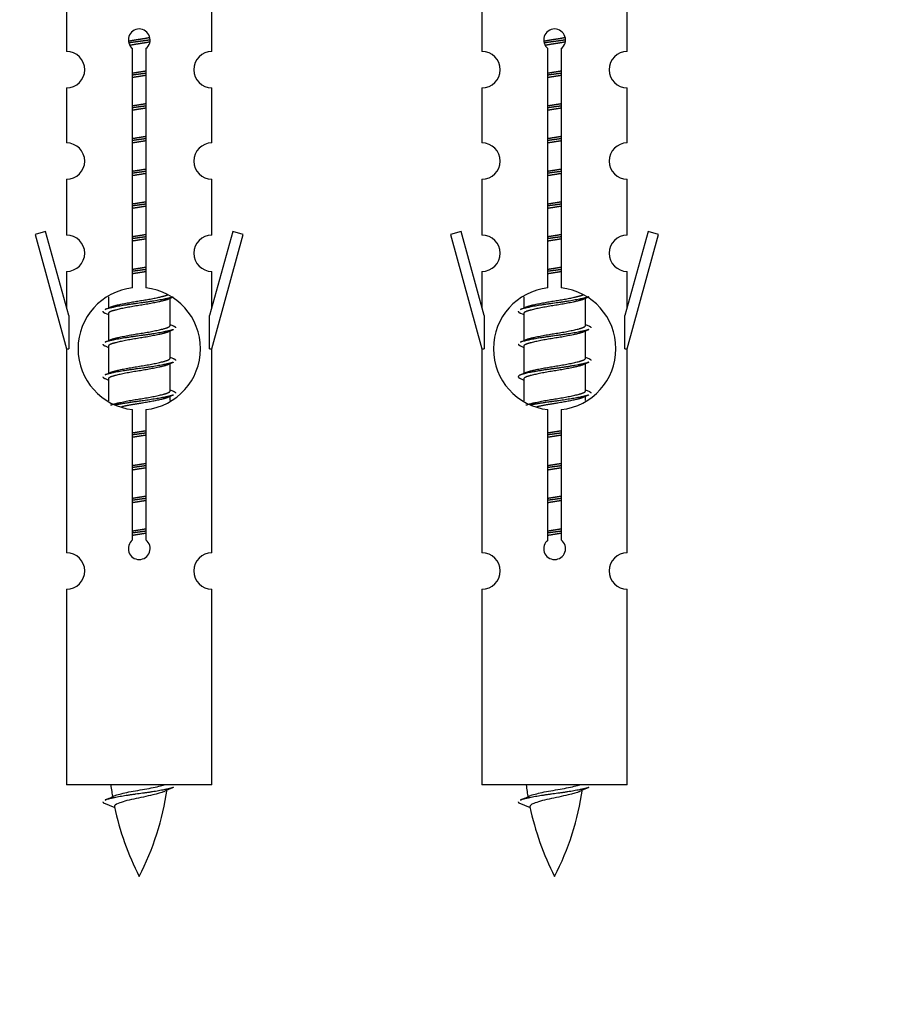
# Model space of a CAD drawing. Units: millimetres. Extents: x 0 to 1428, y 0 to 2704.
# Drawn here: x 462 to 510, y 2350 to 2405 of the extents above; entities that cross this region are included whole.
import ezdxf
from ezdxf import colors
from ezdxf.entities.mleader import LeaderData, LeaderLine
from ezdxf.math import Vec2, Vec3

# ---------------------------------------------------------------- set-up
doc = ezdxf.new("R2010")
doc.units = ezdxf.units.MM
doc.layers.add('DV2_Défaut', color=7, linetype='Continuous')
doc.layers.add('Défaut', color=7, linetype='Continuous')

# ---------------------------------------------------------------- blocks, each defined once
blk = doc.blocks.new('_DOT')
at = {"color": 0}
blk.add_line((0, 0), (-1, 0), dxfattribs=at)
at = {"color": 0, "const_width": 0.333}
blk.add_lwpolyline([(-0.1665, 0, 1), (0.1665, 0, 1)], format="xyb", close=True, dxfattribs=at)
blk = doc.blocks.new('SE1')
at = {"layer": 'DV2_Défaut', "color": 7, "linetype": 'Continuous'}
for p, q in [((464.205, 2405.128), (464.205, 2402.847)), ((472.205, 2402.847), (472.205, 2405.128)), ((487.068, 2405.128), (487.068, 2402.847)), ((495.068, 2402.847), (495.068, 2405.128)), ((467.84, 2389.839), (467.84, 2403.014)), ((468.571, 2403.014), (468.571, 2389.839)), ((490.703, 2389.839), (490.703, 2403.014)), ((491.434, 2403.014), (491.434, 2389.839)), ((464.205, 2400.848), (464.205, 2397.819)), ((472.205, 2397.819), (472.205, 2400.848)), ((487.068, 2400.848), (487.068, 2397.819)), ((495.068, 2397.819), (495.068, 2400.848)), ((464.205, 2395.82), (464.205, 2392.746)), ((472.205, 2392.746), (472.205, 2395.82)), ((487.068, 2395.82), (487.068, 2392.746)), ((495.068, 2392.746), (495.068, 2395.82)), ((463.054, 2392.947), (462.479, 2392.78)), ((462.479, 2392.78), (464.205, 2386.49)), ((464.332, 2388.315), (463.054, 2392.947)), ((473.356, 2392.947), (472.078, 2388.315)), ((472.205, 2386.49), (473.931, 2392.78)), ((473.931, 2392.78), (473.356, 2392.947)), ((485.917, 2392.947), (485.342, 2392.78)), ((485.342, 2392.78), (487.068, 2386.49)), ((487.195, 2388.315), (485.917, 2392.947)), ((496.219, 2392.947), (494.941, 2388.315)), ((495.068, 2386.49), (496.794, 2392.78)), ((496.794, 2392.78), (496.219, 2392.947)), ((464.205, 2390.747), (464.205, 2388.776)), ((472.205, 2388.776), (472.205, 2390.747)), ((487.068, 2390.747), (487.068, 2388.776)), ((495.068, 2388.776), (495.068, 2390.747)), ((466.505, 2389.34), (466.505, 2388.733)), ((469.764, 2389.203), (470.083, 2389.346)), ((469.905, 2387.776), (469.905, 2389.267)), ((489.368, 2389.34), (489.368, 2388.733)), ((492.627, 2389.203), (492.946, 2389.346)), ((492.768, 2387.776), (492.768, 2389.267)), ((464.332, 2388.315), (464.332, 2386.49)), ((466.327, 2388.446), (466.505, 2388.367)), ((466.505, 2388.423), (466.505, 2386.933)), ((472.078, 2386.49), (472.078, 2388.315)), ((487.195, 2388.315), (487.195, 2386.49)), ((489.19, 2388.446), (489.368, 2388.367)), ((489.368, 2388.423), (489.368, 2386.933)), ((494.941, 2386.49), (494.941, 2388.315)), ((469.764, 2387.403), (470.083, 2387.546)), ((469.905, 2385.976), (469.905, 2387.467)), ((492.627, 2387.403), (492.946, 2387.546)), ((492.768, 2385.976), (492.768, 2387.467)), ((464.205, 2386.49), (464.332, 2386.49)), ((464.205, 2386.49), (464.205, 2375.26)), ((466.327, 2386.646), (466.505, 2386.567)), ((466.505, 2386.623), (466.505, 2385.133)), ((472.078, 2386.49), (472.205, 2386.49)), ((472.205, 2375.26), (472.205, 2386.49)), ((487.068, 2386.49), (487.195, 2386.49)), ((487.068, 2386.49), (487.068, 2375.26)), ((489.19, 2386.646), (489.368, 2386.567)), ((489.368, 2386.623), (489.368, 2385.133)), ((494.941, 2386.49), (495.068, 2386.49)), ((495.068, 2375.26), (495.068, 2386.49)), ((469.764, 2385.603), (470.083, 2385.746)), ((469.905, 2384.176), (469.905, 2385.667)), ((492.627, 2385.603), (492.946, 2385.746)), ((492.768, 2384.176), (492.768, 2385.667)), ((466.327, 2384.846), (466.505, 2384.767)), ((466.505, 2384.823), (466.505, 2383.618)), ((489.19, 2384.846), (489.368, 2384.767)), ((489.368, 2384.823), (489.368, 2383.618)), ((469.764, 2383.803), (470.083, 2383.946)), ((469.905, 2383.639), (469.905, 2383.867)), ((492.627, 2383.803), (492.946, 2383.946)), ((492.768, 2383.639), (492.768, 2383.867)), ((467.84, 2375.966), (467.84, 2383.14)), ((468.571, 2383.14), (468.571, 2375.966)), ((490.703, 2375.966), (490.703, 2383.14)), ((491.434, 2383.14), (491.434, 2375.966)), ((464.205, 2373.262), (464.205, 2362.49)), ((472.205, 2362.49), (472.205, 2373.262)), ((487.068, 2373.262), (487.068, 2362.49)), ((495.068, 2362.49), (495.068, 2373.262)), ((472.205, 2362.49), (464.205, 2362.49)), ((495.068, 2362.49), (487.068, 2362.49)), ((466.236, 2361.5), (466.853, 2361.235)), ((489.099, 2361.5), (489.716, 2361.235))]:
    blk.add_line(p, q, dxfattribs=at)
for centre, radius, start, end in [((468.205, 2403.49), 0.6, 307.5089, 232.4911), ((491.068, 2403.49), 0.6, 307.5089, 232.4911), ((464.205, 2401.847), 1, 270.0001, 90.0001), ((472.205, 2401.847), 1, 89.9999, 269.9999), ((487.068, 2401.847), 1, 270.0001, 90.0001), ((495.068, 2401.847), 1, 89.9999, 269.9999), ((464.205, 2396.819), 1, 270.0001, 90.0001), ((472.205, 2396.819), 1, 89.9999, 269.9999), ((487.068, 2396.819), 1, 270.0001, 90.0001), ((495.068, 2396.819), 1, 89.9999, 269.9999), ((464.205, 2391.746), 1, 270.0001, 90.0001), ((472.205, 2391.746), 1, 89.9999, 269.9999), ((487.068, 2391.746), 1, 270.0001, 90.0001), ((495.068, 2391.746), 1, 89.9999, 269.9999), ((468.205, 2386.49), 3.369, 96.2248, 263.7752), ((468.205, 2386.49), 3.369, 276.2248, 83.7752), ((491.068, 2386.49), 3.369, 96.2248, 263.7752), ((491.068, 2386.49), 3.369, 276.2248, 83.7752), ((448.615, 2428.503), 43.609, 293.9637, 294.4188), ((471.478, 2428.503), 43.609, 293.9637, 294.4188), ((487.687, 2427.45), 43.426, 245.8276, 246.0846), ((510.55, 2427.45), 43.426, 245.8276, 246.0846), ((448.615, 2426.703), 43.609, 293.9637, 294.4188), ((471.478, 2426.703), 43.609, 293.9637, 294.4188), ((487.687, 2425.65), 43.426, 245.8276, 246.0846), ((510.55, 2425.65), 43.426, 245.8276, 246.0846), ((448.615, 2424.903), 43.609, 293.9637, 294.4188), ((471.478, 2424.903), 43.609, 293.9637, 294.4188), ((487.687, 2423.85), 43.426, 245.8276, 246.0846), ((510.55, 2423.85), 43.426, 245.8276, 246.0846), ((468.205, 2375.49), 0.6, 127.5089, 52.4911), ((491.068, 2375.49), 0.6, 127.5089, 52.4911), ((464.205, 2374.26), 1, 270.0001, 90.0001), ((472.205, 2374.26), 1, 89.9999, 269.9999), ((487.068, 2374.26), 1, 270.0001, 90.0001), ((495.068, 2374.26), 1, 89.9999, 269.9999), ((481.96, 2364.496), 15.455, 187.4607, 190.1512), ((454.45, 2364.496), 15.455, 332.8736, 351.6373), ((481.957, 2335.45), 29.401, 113.8205, 114.941), ((504.823, 2364.496), 15.455, 187.4607, 190.1512), ((477.313, 2364.496), 15.455, 332.8736, 351.6373), ((504.82, 2335.45), 29.401, 113.8205, 114.941), ((450.381, 2397.601), 39.327, 293.9221, 294.8395), ((473.244, 2397.601), 39.327, 293.9221, 294.8395), ((481.96, 2364.496), 15.455, 192.0266, 207.1264), ((504.823, 2364.496), 15.455, 192.0266, 207.1264)]:
    blk.add_arc(centre, radius, start, end, dxfattribs=at)
for points, weights, knots in [([(467.613, 2403.426), (467.9, 2403.48), (468.205, 2403.526), (468.505, 2403.572), (468.786, 2403.624)], [0.939613556073, 0.954040621114, 1, 0.954945646648, 0.940193974749], [0, 0, 0, 0.504972, 0.504972, 1, 1, 1]), ([(468.811, 2403.485), (468.515, 2403.44), (468.205, 2403.4), (467.91, 2403.361), (467.627, 2403.318)], [0.943994856981, 0.960135845087, 1, 0.961928908056, 0.945494873924], [0, 0, 0, 0.5115035, 0.5115035, 1, 1, 1]), ([(468.79, 2403.372), (468.507, 2403.319), (468.205, 2403.273), (467.939, 2403.232), (467.686, 2403.187)], [0.939984768291, 0.954623807608, 1, 0.959750653178, 0.943685143671], [0, 0, 0, 0.529938, 0.529938, 1, 1, 1]), ([(490.476, 2403.426), (490.763, 2403.48), (491.068, 2403.526), (491.368, 2403.572), (491.649, 2403.624)], [0.939613556073, 0.954040621114, 1, 0.954945646648, 0.940193974749], [0, 0, 0, 0.504972, 0.504972, 1, 1, 1]), ([(491.674, 2403.485), (491.378, 2403.44), (491.068, 2403.4), (490.773, 2403.361), (490.49, 2403.318)], [0.943994856981, 0.960135845087, 1, 0.961928908056, 0.945494873924], [0, 0, 0, 0.511504, 0.511504, 1, 1, 1]), ([(491.653, 2403.372), (491.37, 2403.319), (491.068, 2403.273), (490.802, 2403.232), (490.549, 2403.187)], [0.939984768291, 0.954623807608, 1, 0.959750653178, 0.943685143671], [0, 0, 0, 0.529938, 0.529938, 1, 1, 1]), ([(467.833, 2401.666), (468.017, 2401.697), (468.205, 2401.726), (468.394, 2401.755), (468.578, 2401.787)], [0.954711593229, 0.971138154054, 1, 0.971138154054, 0.954711593229], [0, 0, 0, 0.5, 0.5, 1, 1, 1]), ([(490.696, 2401.666), (490.88, 2401.697), (491.068, 2401.726), (491.257, 2401.755), (491.441, 2401.787)], [0.954711593229, 0.971138154054, 1, 0.971138154054, 0.954711593229], [0, 0, 0, 0.5, 0.5, 1, 1, 1]), ([(468.578, 2401.651), (468.393, 2401.624), (468.205, 2401.6), (468.017, 2401.575), (467.833, 2401.549)], [0.959880202632, 0.975436531063, 1, 0.975436531063, 0.959880202632], [0, 0, 0, 0.5, 0.5, 1, 1, 1]), ([(468.578, 2401.534), (468.394, 2401.502), (468.205, 2401.473), (468.017, 2401.444), (467.833, 2401.413)], [0.954711593229, 0.971138154054, 1, 0.971138154054, 0.954711593229], [0, 0, 0, 0.5, 0.5, 1, 1, 1]), ([(491.441, 2401.651), (491.256, 2401.624), (491.068, 2401.6), (490.88, 2401.575), (490.696, 2401.549)], [0.959880202632, 0.975436531063, 1, 0.975436531063, 0.959880202632], [0, 0, 0, 0.5, 0.5, 1, 1, 1]), ([(491.441, 2401.534), (491.257, 2401.502), (491.068, 2401.473), (490.88, 2401.444), (490.696, 2401.413)], [0.954711593229, 0.971138154054, 1, 0.971138154054, 0.954711593229], [0, 0, 0, 0.5, 0.5, 1, 1, 1]), ([(467.833, 2399.866), (468.017, 2399.897), (468.205, 2399.926), (468.394, 2399.955), (468.578, 2399.987)], [0.954711593229, 0.971138154054, 1, 0.971138154054, 0.954711593229], [0, 0, 0, 0.5, 0.5, 1, 1, 1]), ([(468.578, 2399.851), (468.393, 2399.824), (468.205, 2399.8), (468.017, 2399.775), (467.833, 2399.749)], [0.959880202632, 0.975436531063, 1, 0.975436531063, 0.959880202632], [0, 0, 0, 0.5, 0.5, 1, 1, 1]), ([(468.578, 2399.734), (468.394, 2399.702), (468.205, 2399.673), (468.017, 2399.644), (467.833, 2399.613)], [0.954711593229, 0.971138154054, 1, 0.971138154054, 0.954711593229], [0, 0, 0, 0.5, 0.5, 1, 1, 1]), ([(490.696, 2399.866), (490.88, 2399.897), (491.068, 2399.926), (491.257, 2399.955), (491.441, 2399.987)], [0.954711593229, 0.971138154054, 1, 0.971138154054, 0.954711593229], [0, 0, 0, 0.5, 0.5, 1, 1, 1]), ([(491.441, 2399.851), (491.256, 2399.824), (491.068, 2399.8), (490.88, 2399.775), (490.696, 2399.749)], [0.959880202632, 0.975436531063, 1, 0.975436531063, 0.959880202632], [0, 0, 0, 0.5, 0.5, 1, 1, 1]), ([(491.441, 2399.734), (491.257, 2399.702), (491.068, 2399.673), (490.88, 2399.644), (490.696, 2399.613)], [0.954711593229, 0.971138154054, 1, 0.971138154054, 0.954711593229], [0, 0, 0, 0.5, 0.5, 1, 1, 1]), ([(467.833, 2398.066), (468.017, 2398.097), (468.205, 2398.126), (468.394, 2398.155), (468.578, 2398.187)], [0.954711593228, 0.971138154054, 1, 0.971138154054, 0.954711593229], [0, 0, 0, 0.5, 0.5, 1, 1, 1]), ([(468.578, 2398.051), (468.393, 2398.024), (468.205, 2398), (468.017, 2397.975), (467.833, 2397.949)], [0.959880202632, 0.975436531063, 1, 0.975436531063, 0.959880202632], [0, 0, 0, 0.5, 0.5, 1, 1, 1]), ([(468.578, 2397.934), (468.394, 2397.902), (468.205, 2397.873), (468.017, 2397.844), (467.833, 2397.813)], [0.954711593229, 0.971138154054, 1, 0.971138154054, 0.954711593229], [0, 0, 0, 0.5, 0.5, 1, 1, 1]), ([(490.696, 2398.066), (490.88, 2398.097), (491.068, 2398.126), (491.257, 2398.155), (491.441, 2398.187)], [0.954711593229, 0.971138154054, 1, 0.971138154054, 0.954711593229], [0, 0, 0, 0.5, 0.5, 1, 1, 1]), ([(491.441, 2398.051), (491.256, 2398.024), (491.068, 2398), (490.88, 2397.975), (490.696, 2397.949)], [0.959880202632, 0.975436531063, 1, 0.975436531063, 0.959880202632], [0, 0, 0, 0.5, 0.5, 1, 1, 1]), ([(491.441, 2397.934), (491.257, 2397.902), (491.068, 2397.873), (490.88, 2397.844), (490.696, 2397.813)], [0.954711593229, 0.971138154054, 1, 0.971138154054, 0.954711593229], [0, 0, 0, 0.5, 0.5, 1, 1, 1]), ([(467.833, 2396.266), (468.017, 2396.297), (468.205, 2396.326), (468.394, 2396.355), (468.578, 2396.387)], [0.954711593229, 0.971138154054, 1, 0.971138154054, 0.954711593229], [0, 0, 0, 0.5, 0.5, 1, 1, 1]), ([(468.578, 2396.251), (468.393, 2396.224), (468.205, 2396.2), (468.017, 2396.175), (467.833, 2396.149)], [0.959880202632, 0.975436531063, 1, 0.975436531063, 0.959880202632], [0, 0, 0, 0.5, 0.5, 1, 1, 1]), ([(490.696, 2396.266), (490.88, 2396.297), (491.068, 2396.326), (491.257, 2396.355), (491.441, 2396.387)], [0.954711593229, 0.971138154054, 1, 0.971138154054, 0.954711593229], [0, 0, 0, 0.5, 0.5, 1, 1, 1]), ([(491.441, 2396.251), (491.256, 2396.224), (491.068, 2396.2), (490.88, 2396.175), (490.696, 2396.149)], [0.959880202632, 0.975436531063, 1, 0.975436531063, 0.959880202632], [0, 0, 0, 0.5, 0.5, 1, 1, 1]), ([(468.578, 2396.134), (468.394, 2396.102), (468.205, 2396.073), (468.017, 2396.044), (467.833, 2396.013)], [0.954711593229, 0.971138154054, 1, 0.971138154054, 0.954711593229], [0, 0, 0, 0.5, 0.5, 1, 1, 1]), ([(491.441, 2396.134), (491.257, 2396.102), (491.068, 2396.073), (490.88, 2396.044), (490.696, 2396.013)], [0.954711593229, 0.971138154054, 1, 0.971138154054, 0.954711593229], [0, 0, 0, 0.5, 0.5, 1, 1, 1]), ([(467.833, 2394.466), (468.017, 2394.497), (468.205, 2394.526), (468.394, 2394.555), (468.578, 2394.587)], [0.954711593229, 0.971138154054, 1, 0.971138154054, 0.954711593229], [0, 0, 0, 0.5, 0.5, 1, 1, 1]), ([(468.578, 2394.451), (468.393, 2394.424), (468.205, 2394.4), (468.017, 2394.375), (467.833, 2394.349)], [0.959880202632, 0.975436531063, 1, 0.975436531063, 0.959880202632], [0, 0, 0, 0.5, 0.5, 1, 1, 1]), ([(468.578, 2394.334), (468.394, 2394.302), (468.205, 2394.273), (468.017, 2394.244), (467.833, 2394.213)], [0.954711593229, 0.971138154054, 1, 0.971138154054, 0.954711593229], [0, 0, 0, 0.5, 0.5, 1, 1, 1]), ([(490.696, 2394.466), (490.88, 2394.497), (491.068, 2394.526), (491.257, 2394.555), (491.441, 2394.587)], [0.954711593229, 0.971138154054, 1, 0.971138154054, 0.954711593229], [0, 0, 0, 0.5, 0.5, 1, 1, 1]), ([(491.441, 2394.451), (491.256, 2394.424), (491.068, 2394.4), (490.88, 2394.375), (490.696, 2394.349)], [0.959880202632, 0.975436531063, 1, 0.975436531063, 0.959880202632], [0, 0, 0, 0.5, 0.5, 1, 1, 1]), ([(491.441, 2394.334), (491.257, 2394.302), (491.068, 2394.273), (490.88, 2394.244), (490.696, 2394.213)], [0.954711593229, 0.971138154054, 1, 0.971138154054, 0.954711593229], [0, 0, 0, 0.5, 0.5, 1, 1, 1]), ([(467.833, 2392.666), (468.017, 2392.697), (468.205, 2392.726), (468.394, 2392.755), (468.578, 2392.787)], [0.954711593229, 0.971138154054, 1, 0.971138154054, 0.954711593229], [0, 0, 0, 0.5, 0.5, 1, 1, 1]), ([(468.578, 2392.651), (468.393, 2392.624), (468.205, 2392.6), (468.017, 2392.575), (467.833, 2392.549)], [0.959880202632, 0.975436531063, 1, 0.975436531063, 0.959880202632], [0, 0, 0, 0.5, 0.5, 1, 1, 1]), ([(468.578, 2392.534), (468.394, 2392.502), (468.205, 2392.473), (468.017, 2392.444), (467.833, 2392.413)], [0.954711593229, 0.971138154054, 1, 0.971138154054, 0.954711593229], [0, 0, 0, 0.5, 0.5, 1, 1, 1]), ([(490.696, 2392.666), (490.88, 2392.697), (491.068, 2392.726), (491.257, 2392.755), (491.441, 2392.787)], [0.954711593229, 0.971138154054, 1, 0.971138154054, 0.954711593229], [0, 0, 0, 0.5, 0.5, 1, 1, 1]), ([(491.441, 2392.651), (491.256, 2392.624), (491.068, 2392.6), (490.88, 2392.575), (490.696, 2392.549)], [0.959880202632, 0.975436531063, 1, 0.975436531063, 0.959880202632], [0, 0, 0, 0.5, 0.5, 1, 1, 1]), ([(491.441, 2392.534), (491.257, 2392.502), (491.068, 2392.473), (490.88, 2392.444), (490.696, 2392.413)], [0.954711593229, 0.971138154054, 1, 0.971138154054, 0.954711593229], [0, 0, 0, 0.5, 0.5, 1, 1, 1]), ([(467.833, 2390.866), (468.017, 2390.897), (468.205, 2390.926), (468.394, 2390.955), (468.578, 2390.987)], [0.954711593228, 0.971138154054, 1, 0.971138154054, 0.954711593229], [0, 0, 0, 0.5, 0.5, 1, 1, 1]), ([(468.578, 2390.851), (468.393, 2390.824), (468.205, 2390.8), (468.017, 2390.775), (467.833, 2390.749)], [0.959880202632, 0.975436531063, 1, 0.975436531063, 0.959880202632], [0, 0, 0, 0.5, 0.5, 1, 1, 1]), ([(490.696, 2390.866), (490.88, 2390.897), (491.068, 2390.926), (491.257, 2390.955), (491.441, 2390.987)], [0.954711593229, 0.971138154054, 1, 0.971138154054, 0.954711593229], [0, 0, 0, 0.5, 0.5, 1, 1, 1]), ([(491.441, 2390.851), (491.256, 2390.824), (491.068, 2390.8), (490.88, 2390.775), (490.696, 2390.749)], [0.959880202632, 0.975436531063, 1, 0.975436531063, 0.959880202632], [0, 0, 0, 0.5, 0.5, 1, 1, 1]), ([(468.578, 2390.734), (468.394, 2390.702), (468.205, 2390.673), (468.017, 2390.644), (467.833, 2390.613)], [0.954711593229, 0.971138154054, 1, 0.971138154054, 0.954711593229], [0, 0, 0, 0.5, 0.5, 1, 1, 1]), ([(491.441, 2390.734), (491.257, 2390.702), (491.068, 2390.673), (490.88, 2390.644), (490.696, 2390.613)], [0.954711593229, 0.971138154054, 1, 0.971138154054, 0.954711593229], [0, 0, 0, 0.5, 0.5, 1, 1, 1]), ([(470.081, 2389.346), (470.022, 2389.322), (469.937, 2389.3), (469.36, 2389.15), (468.205, 2389), (467.051, 2388.85), (466.473, 2388.7), (466.388, 2388.678), (466.329, 2388.654)], [0.962852408417, 0.97772155243, 1, 0.866025403784, 1, 0.866025403784, 1, 0.977713110418, 0.962841140698], [0, 0, 0, 0.071288, 0.071288, 0.499986, 0.499986, 0.928685, 0.928685, 1, 1, 1]), ([(469.766, 2389.204), (469.727, 2389.188), (469.677, 2389.173), (469.187, 2389.023), (468.205, 2388.873), (467.224, 2388.723), (466.733, 2388.573), (466.505, 2388.504), (466.505, 2388.423)], [0.972776584214, 0.984623505403, 1, 0.866025403784, 1, 0.866025403784, 1, 0.933012701892, 0.933012701892], [0, 0, 0, 0.043894, 0.043894, 0.426336, 0.426336, 0.808779, 0.808779, 1, 1, 1]), ([(466.642, 2388.794), (466.682, 2388.811), (466.733, 2388.826), (467.224, 2388.976), (468.205, 2389.126), (469.187, 2389.276), (469.677, 2389.426), (469.732, 2389.443), (469.773, 2389.46)], [0.972032873102, 0.984138584193, 1, 0.866025403784, 1, 0.866025403784, 1, 0.983253175473, 0.970693057078], [0, 0, 0, 0.052773, 0.052773, 0.498527, 0.498527, 0.944281, 0.944281, 1, 1, 1]), ([(492.944, 2389.346), (492.885, 2389.322), (492.8, 2389.3), (492.223, 2389.15), (491.068, 2389), (489.914, 2388.85), (489.336, 2388.7), (489.251, 2388.678), (489.192, 2388.654)], [0.962852408417, 0.97772155243, 1, 0.866025403784, 1, 0.866025403784, 1, 0.977713110418, 0.962841140698], [0, 0, 0, 0.0712877, 0.0712877, 0.4999865, 0.4999865, 0.9286853, 0.9286853, 1, 1, 1]), ([(492.629, 2389.204), (492.59, 2389.188), (492.541, 2389.173), (492.05, 2389.023), (491.068, 2388.873), (490.087, 2388.723), (489.596, 2388.573), (489.368, 2388.504), (489.368, 2388.423)], [0.972776584214, 0.984623505403, 1, 0.866025403784, 1, 0.866025403784, 1, 0.933012701892, 0.933012701892], [0, 0, 0, 0.043894, 0.043894, 0.426336, 0.426336, 0.808779, 0.808779, 1, 1, 1]), ([(489.505, 2388.794), (489.545, 2388.811), (489.596, 2388.826), (490.087, 2388.976), (491.068, 2389.126), (492.05, 2389.276), (492.541, 2389.426), (492.595, 2389.443), (492.636, 2389.46)], [0.972032873102, 0.984138584193, 1, 0.866025403784, 1, 0.866025403784, 1, 0.983253175473, 0.970693057078], [0, 0, 0, 0.0527733, 0.0527733, 0.4985271, 0.4985271, 0.9442808, 0.9442808, 1, 1, 1]), ([(466.642, 2386.994), (466.682, 2387.011), (466.733, 2387.026), (467.224, 2387.176), (468.205, 2387.326), (469.187, 2387.476), (469.677, 2387.626), (469.905, 2387.696), (469.905, 2387.776)], [0.972032873102, 0.984138584193, 1, 0.866025403784, 1, 0.866025403784, 1, 0.933012701892, 0.933012701892], [0, 0, 0, 0.045215, 0.045215, 0.427129, 0.427129, 0.809043, 0.809043, 1, 1, 1]), ([(489.505, 2386.994), (489.545, 2387.011), (489.596, 2387.026), (490.087, 2387.176), (491.068, 2387.326), (492.05, 2387.476), (492.541, 2387.626), (492.768, 2387.696), (492.768, 2387.776)], [0.972032873102, 0.984138584193, 1, 0.866025403784, 1, 0.866025403784, 1, 0.933012701892, 0.933012701892], [0, 0, 0, 0.045215, 0.045215, 0.427129, 0.427129, 0.809043, 0.809043, 1, 1, 1]), ([(470.081, 2387.546), (470.022, 2387.522), (469.937, 2387.5), (469.36, 2387.35), (468.205, 2387.2), (467.051, 2387.05), (466.473, 2386.9), (466.388, 2386.878), (466.329, 2386.854)], [0.962852408417, 0.97772155243, 1, 0.866025403784, 1, 0.866025403784, 1, 0.977713110418, 0.962841140698], [0, 0, 0, 0.071288, 0.071288, 0.499986, 0.499986, 0.928685, 0.928685, 1, 1, 1]), ([(469.766, 2387.404), (469.727, 2387.388), (469.677, 2387.373), (469.187, 2387.223), (468.205, 2387.073), (467.224, 2386.923), (466.733, 2386.773), (466.505, 2386.704), (466.505, 2386.623)], [0.972776584214, 0.984623505403, 1, 0.866025403784, 1, 0.866025403784, 1, 0.933012701892, 0.933012701892], [0, 0, 0, 0.043894, 0.043894, 0.426336, 0.426336, 0.808779, 0.808779, 1, 1, 1]), ([(492.944, 2387.546), (492.885, 2387.522), (492.8, 2387.5), (492.223, 2387.35), (491.068, 2387.2), (489.914, 2387.05), (489.336, 2386.9), (489.251, 2386.878), (489.192, 2386.854)], [0.962852408417, 0.97772155243, 1, 0.866025403784, 1, 0.866025403784, 1, 0.977713110418, 0.962841140698], [0, 0, 0, 0.071288, 0.071288, 0.499986, 0.499986, 0.928685, 0.928685, 1, 1, 1]), ([(492.629, 2387.404), (492.59, 2387.388), (492.541, 2387.373), (492.05, 2387.223), (491.068, 2387.073), (490.087, 2386.923), (489.596, 2386.773), (489.368, 2386.704), (489.368, 2386.623)], [0.972776584214, 0.984623505403, 1, 0.866025403784, 1, 0.866025403784, 1, 0.933012701892, 0.933012701892], [0, 0, 0, 0.043894, 0.043894, 0.426336, 0.426336, 0.808779, 0.808779, 1, 1, 1]), ([(466.642, 2385.194), (466.682, 2385.211), (466.733, 2385.226), (467.224, 2385.376), (468.205, 2385.526), (469.187, 2385.676), (469.677, 2385.826), (469.905, 2385.896), (469.905, 2385.976)], [0.972032873102, 0.984138584193, 1, 0.866025403784, 1, 0.866025403784, 1, 0.933012701892, 0.933012701892], [0, 0, 0, 0.045215, 0.045215, 0.427129, 0.427129, 0.809043, 0.809043, 1, 1, 1]), ([(489.505, 2385.194), (489.545, 2385.211), (489.596, 2385.226), (490.087, 2385.376), (491.068, 2385.526), (492.05, 2385.676), (492.541, 2385.826), (492.768, 2385.896), (492.768, 2385.976)], [0.972032873102, 0.984138584193, 1, 0.866025403784, 1, 0.866025403784, 1, 0.933012701892, 0.933012701892], [0, 0, 0, 0.045215, 0.045215, 0.427129, 0.427129, 0.809043, 0.809043, 1, 1, 1]), ([(470.081, 2385.746), (470.022, 2385.722), (469.937, 2385.7), (469.36, 2385.55), (468.205, 2385.4), (467.051, 2385.25), (466.473, 2385.1), (466.388, 2385.078), (466.329, 2385.054)], [0.962852408417, 0.97772155243, 1, 0.866025403784, 1, 0.866025403784, 1, 0.977713110418, 0.962841140698], [0, 0, 0, 0.071288, 0.071288, 0.499986, 0.499986, 0.928685, 0.928685, 1, 1, 1]), ([(469.766, 2385.604), (469.727, 2385.588), (469.677, 2385.573), (469.187, 2385.423), (468.205, 2385.273), (467.224, 2385.123), (466.733, 2384.973), (466.505, 2384.904), (466.505, 2384.823)], [0.972776584214, 0.984623505403, 1, 0.866025403784, 1, 0.866025403784, 1, 0.933012701892, 0.933012701892], [0, 0, 0, 0.043894, 0.043894, 0.426336, 0.426336, 0.808779, 0.808779, 1, 1, 1]), ([(492.944, 2385.746), (492.885, 2385.722), (492.8, 2385.7), (492.223, 2385.55), (491.068, 2385.4), (489.914, 2385.25), (489.336, 2385.1), (488.867, 2384.978), (489.193, 2384.846)], [0.962852408417, 0.97772155243, 1, 0.866025403784, 1, 0.866025403784, 1, 0.888253018409, 0.962920301125], [0, 0, 0, 0.055423, 0.055423, 0.388714, 0.388714, 0.722005, 0.722005, 1, 1, 1]), ([(492.629, 2385.604), (492.59, 2385.588), (492.541, 2385.573), (492.05, 2385.423), (491.068, 2385.273), (490.087, 2385.123), (489.596, 2384.973), (489.368, 2384.904), (489.368, 2384.823)], [0.972776584214, 0.984623505403, 1, 0.866025403784, 1, 0.866025403784, 1, 0.933012701892, 0.933012701892], [0, 0, 0, 0.043894, 0.043894, 0.426336, 0.426336, 0.808779, 0.808779, 1, 1, 1]), ([(466.642, 2383.394), (466.682, 2383.411), (466.733, 2383.426), (467.224, 2383.576), (468.205, 2383.726), (469.187, 2383.876), (469.677, 2384.026), (469.905, 2384.096), (469.905, 2384.176)], [0.972032873102, 0.984138584193, 1, 0.866025403784, 1, 0.866025403784, 1, 0.933012701892, 0.933012701892], [0, 0, 0, 0.045215, 0.045215, 0.427129, 0.427129, 0.809043, 0.809043, 1, 1, 1]), ([(470.081, 2383.946), (470.022, 2383.922), (469.937, 2383.9), (469.36, 2383.75), (468.205, 2383.6), (467.443, 2383.501), (466.875, 2383.389)], [0.962852408417, 0.97772155243, 1, 0.866025403784, 1, 0.907383470239, 0.942818404372], [0, 0, 0, 0.089519, 0.089519, 0.627851, 0.627851, 1, 1, 1]), ([(469.766, 2383.804), (469.727, 2383.788), (469.677, 2383.773), (469.187, 2383.623), (468.205, 2383.473), (467.666, 2383.391), (467.225, 2383.296)], [0.972776584214, 0.984623505403, 1, 0.866025403784, 1, 0.921611656357, 0.934953127062], [0, 0, 0, 0.0675179, 0.0675179, 0.6557981, 0.6557981, 1, 1, 1]), ([(489.505, 2383.394), (489.545, 2383.411), (489.596, 2383.426), (490.087, 2383.576), (491.068, 2383.726), (492.05, 2383.876), (492.541, 2384.026), (492.768, 2384.096), (492.768, 2384.176)], [0.972032873102, 0.984138584193, 1, 0.866025403784, 1, 0.866025403784, 1, 0.933012701892, 0.933012701892], [0, 0, 0, 0.045215, 0.045215, 0.427129, 0.427129, 0.809043, 0.809043, 1, 1, 1]), ([(492.944, 2383.946), (492.885, 2383.922), (492.8, 2383.9), (492.223, 2383.75), (491.068, 2383.6), (490.306, 2383.501), (489.738, 2383.389)], [0.962852408417, 0.97772155243, 1, 0.866025403784, 1, 0.907383470239, 0.942818404372], [0, 0, 0, 0.0895186, 0.0895186, 0.6278511, 0.6278511, 1, 1, 1]), ([(492.629, 2383.804), (492.59, 2383.788), (492.541, 2383.773), (492.05, 2383.623), (491.068, 2383.473), (490.529, 2383.391), (490.088, 2383.296)], [0.972776584214, 0.984623505403, 1, 0.866025403784, 1, 0.921611656357, 0.934953127062], [0, 0, 0, 0.0675179, 0.0675179, 0.6557981, 0.6557981, 1, 1, 1]), ([(467.833, 2381.866), (468.017, 2381.897), (468.205, 2381.926), (468.394, 2381.955), (468.578, 2381.987)], [0.954711593229, 0.971138154054, 1, 0.971138154054, 0.954711593229], [0, 0, 0, 0.5, 0.5, 1, 1, 1]), ([(468.578, 2381.851), (468.393, 2381.824), (468.205, 2381.8), (468.017, 2381.775), (467.833, 2381.749)], [0.959880202632, 0.975436531063, 1, 0.975436531063, 0.959880202632], [0, 0, 0, 0.5, 0.5, 1, 1, 1]), ([(468.578, 2381.734), (468.394, 2381.702), (468.205, 2381.673), (468.017, 2381.644), (467.833, 2381.613)], [0.954711593229, 0.971138154054, 1, 0.971138154054, 0.954711593229], [0, 0, 0, 0.5, 0.5, 1, 1, 1]), ([(490.696, 2381.866), (490.88, 2381.897), (491.068, 2381.926), (491.257, 2381.955), (491.441, 2381.987)], [0.954711593229, 0.971138154054, 1, 0.971138154054, 0.954711593229], [0, 0, 0, 0.5, 0.5, 1, 1, 1]), ([(491.441, 2381.851), (491.256, 2381.824), (491.068, 2381.8), (490.88, 2381.775), (490.696, 2381.749)], [0.959880202632, 0.975436531063, 1, 0.975436531063, 0.959880202632], [0, 0, 0, 0.5, 0.5, 1, 1, 1]), ([(491.441, 2381.734), (491.257, 2381.702), (491.068, 2381.673), (490.88, 2381.644), (490.696, 2381.613)], [0.954711593229, 0.971138154054, 1, 0.971138154054, 0.954711593229], [0, 0, 0, 0.5, 0.5, 1, 1, 1]), ([(467.833, 2380.066), (468.017, 2380.097), (468.205, 2380.126), (468.394, 2380.155), (468.578, 2380.187)], [0.954711593229, 0.971138154054, 1, 0.971138154054, 0.954711593229], [0, 0, 0, 0.5, 0.5, 1, 1, 1]), ([(468.578, 2380.051), (468.393, 2380.024), (468.205, 2380), (468.017, 2379.975), (467.833, 2379.949)], [0.959880202632, 0.975436531063, 1, 0.975436531063, 0.959880202632], [0, 0, 0, 0.5, 0.5, 1, 1, 1]), ([(490.696, 2380.066), (490.88, 2380.097), (491.068, 2380.126), (491.257, 2380.155), (491.441, 2380.187)], [0.954711593229, 0.971138154054, 1, 0.971138154054, 0.954711593229], [0, 0, 0, 0.5, 0.5, 1, 1, 1]), ([(491.441, 2380.051), (491.256, 2380.024), (491.068, 2380), (490.88, 2379.975), (490.696, 2379.949)], [0.959880202632, 0.975436531063, 1, 0.975436531063, 0.959880202632], [0, 0, 0, 0.5, 0.5, 1, 1, 1]), ([(468.578, 2379.934), (468.394, 2379.902), (468.205, 2379.873), (468.017, 2379.844), (467.833, 2379.813)], [0.954711593229, 0.971138154054, 1, 0.971138154054, 0.954711593229], [0, 0, 0, 0.5, 0.5, 1, 1, 1]), ([(491.441, 2379.934), (491.257, 2379.902), (491.068, 2379.873), (490.88, 2379.844), (490.696, 2379.813)], [0.954711593229, 0.971138154054, 1, 0.971138154054, 0.954711593229], [0, 0, 0, 0.5, 0.5, 1, 1, 1]), ([(467.833, 2378.266), (468.017, 2378.297), (468.205, 2378.326), (468.394, 2378.355), (468.578, 2378.387)], [0.954711593229, 0.971138154054, 1, 0.971138154054, 0.954711593229], [0, 0, 0, 0.5, 0.5, 1, 1, 1]), ([(490.696, 2378.266), (490.88, 2378.297), (491.068, 2378.326), (491.257, 2378.355), (491.441, 2378.387)], [0.954711593229, 0.971138154054, 1, 0.971138154054, 0.954711593229], [0, 0, 0, 0.5, 0.5, 1, 1, 1]), ([(468.578, 2378.251), (468.393, 2378.224), (468.205, 2378.2), (468.017, 2378.175), (467.833, 2378.149)], [0.959880202632, 0.975436531063, 1, 0.975436531063, 0.959880202632], [0, 0, 0, 0.5, 0.5, 1, 1, 1]), ([(468.578, 2378.134), (468.394, 2378.102), (468.205, 2378.073), (468.017, 2378.044), (467.833, 2378.013)], [0.954711593229, 0.971138154054, 1, 0.971138154054, 0.954711593229], [0, 0, 0, 0.5, 0.5, 1, 1, 1]), ([(491.441, 2378.251), (491.256, 2378.224), (491.068, 2378.2), (490.88, 2378.175), (490.696, 2378.149)], [0.959880202632, 0.975436531063, 1, 0.975436531063, 0.959880202632], [0, 0, 0, 0.5, 0.5, 1, 1, 1]), ([(491.441, 2378.134), (491.257, 2378.102), (491.068, 2378.073), (490.88, 2378.044), (490.696, 2378.013)], [0.954711593229, 0.971138154054, 1, 0.971138154054, 0.954711593229], [0, 0, 0, 0.5, 0.5, 1, 1, 1]), ([(467.833, 2376.466), (468.017, 2376.497), (468.205, 2376.526), (468.394, 2376.555), (468.578, 2376.587)], [0.954711593229, 0.971138154054, 1, 0.971138154054, 0.954711593229], [0, 0, 0, 0.5, 0.5, 1, 1, 1]), ([(468.578, 2376.451), (468.393, 2376.424), (468.205, 2376.4), (468.017, 2376.375), (467.833, 2376.349)], [0.959880202632, 0.975436531063, 1, 0.975436531063, 0.959880202632], [0, 0, 0, 0.5, 0.5, 1, 1, 1]), ([(468.578, 2376.334), (468.394, 2376.302), (468.205, 2376.273), (468.017, 2376.244), (467.833, 2376.213)], [0.954711593229, 0.971138154054, 1, 0.971138154054, 0.954711593229], [0, 0, 0, 0.5, 0.5, 1, 1, 1]), ([(490.696, 2376.466), (490.88, 2376.497), (491.068, 2376.526), (491.257, 2376.555), (491.441, 2376.587)], [0.954711593229, 0.971138154054, 1, 0.971138154054, 0.954711593229], [0, 0, 0, 0.5, 0.5, 1, 1, 1]), ([(491.441, 2376.451), (491.256, 2376.424), (491.068, 2376.4), (490.88, 2376.375), (490.696, 2376.349)], [0.959880202632, 0.975436531063, 1, 0.975436531063, 0.959880202632], [0, 0, 0, 0.5, 0.5, 1, 1, 1]), ([(491.441, 2376.334), (491.257, 2376.302), (491.068, 2376.273), (490.88, 2376.244), (490.696, 2376.213)], [0.954711593229, 0.971138154054, 1, 0.971138154054, 0.954711593229], [0, 0, 0, 0.5, 0.5, 1, 1, 1]), ([(470.081, 2362.346), (470.022, 2362.322), (469.937, 2362.3), (469.36, 2362.15), (468.205, 2362), (467.051, 2361.85), (466.473, 2361.7), (466.388, 2361.678), (466.329, 2361.654)], [0.962852408417, 0.97772155243, 1, 0.866025403784, 1, 0.866025403784, 1, 0.977712975161, 0.962840960185], [0, 0, 0, 0.0712877, 0.0712877, 0.4999863, 0.4999863, 0.9286849, 0.9286849, 1, 1, 1]), ([(492.944, 2362.346), (492.885, 2362.322), (492.8, 2362.3), (492.223, 2362.15), (491.068, 2362), (489.914, 2361.85), (489.336, 2361.7), (489.251, 2361.678), (489.192, 2361.654)], [0.962852408417, 0.97772155243, 1, 0.866025403784, 1, 0.866025403784, 1, 0.977712975161, 0.962840960185], [0, 0, 0, 0.071288, 0.071288, 0.499986, 0.499986, 0.928685, 0.928685, 1, 1, 1])]:
    blk.add_rational_spline(points, weights, degree=2, knots=knots, dxfattribs=at)
for points, weights in [([(466.205, 2388.55), (466.205, 2388.496), (466.329, 2388.446)], [0.933012701892, 0.933012701892, 0.962920301125]), ([(489.068, 2388.55), (489.068, 2388.496), (489.193, 2388.446)], [0.933012701892, 0.933012701892, 0.962920301125]), ([(470.081, 2387.754), (470.205, 2387.703), (470.205, 2387.65)], [0.962902020678, 0.933012701892, 0.933012701892]), ([(492.944, 2387.754), (493.068, 2387.703), (493.068, 2387.65)], [0.962902020678, 0.933012701892, 0.933012701892]), ([(466.205, 2386.75), (466.205, 2386.696), (466.329, 2386.646)], [0.933012701892, 0.933012701892, 0.962920301125]), ([(489.068, 2386.75), (489.068, 2386.696), (489.193, 2386.646)], [0.933012701892, 0.933012701892, 0.962920301125]), ([(470.081, 2385.954), (470.205, 2385.903), (470.205, 2385.85)], [0.962902020678, 0.933012701892, 0.933012701892]), ([(492.944, 2385.954), (493.068, 2385.903), (493.068, 2385.85)], [0.962902020678, 0.933012701892, 0.933012701892]), ([(466.205, 2384.95), (466.205, 2384.896), (466.329, 2384.846)], [0.933012701892, 0.933012701892, 0.962920301125]), ([(470.081, 2384.154), (470.205, 2384.103), (470.205, 2384.05)], [0.962902020678, 0.933012701892, 0.933012701892]), ([(492.944, 2384.154), (493.068, 2384.103), (493.068, 2384.05)], [0.962902020678, 0.933012701892, 0.933012701892]), ([(466.205, 2361.55), (466.205, 2361.524), (466.236, 2361.499)], [0.933012701895, 0.933012830749, 0.940142517854]), ([(489.068, 2361.55), (489.068, 2361.524), (489.099, 2361.499)], [0.933012701895, 0.933012830749, 0.940142517854])]:
    blk.add_rational_spline(points, weights, degree=2, dxfattribs=at)
for points, knots in [([(469.575, 2362.116), (469.435, 2362.057), (469.216, 2361.999), (468.629, 2361.855), (468.249, 2361.785), (467.554, 2361.632), (467.244, 2361.544), (466.904, 2361.409), (466.831, 2361.345), (466.845, 2361.279)], [0, 0, 0, 0, 0.232443, 0.232443, 0.508121, 0.508121, 0.783799, 0.783799, 1, 1, 1, 1]), ([(466.869, 2361.898), (466.882, 2361.904), (466.897, 2361.909), (467.069, 2361.97), (467.328, 2362.035), (467.945, 2362.159), (468.3, 2362.211), (468.953, 2362.331), (469.249, 2362.395), (469.504, 2362.464), (469.547, 2362.477), (469.585, 2362.49)], [0, 0, 0, 0, 0.029349, 0.029349, 0.330025, 0.330025, 0.6307, 0.6307, 0.931376, 0.931376, 1, 1, 1, 1]), ([(492.438, 2362.116), (492.299, 2362.057), (492.079, 2361.999), (491.492, 2361.855), (491.112, 2361.785), (490.417, 2361.632), (490.107, 2361.544), (489.767, 2361.409), (489.694, 2361.345), (489.708, 2361.279)], [0, 0, 0, 0, 0.232443, 0.232443, 0.508121, 0.508121, 0.783799, 0.783799, 1, 1, 1, 1]), ([(489.732, 2361.898), (489.746, 2361.904), (489.76, 2361.909), (489.932, 2361.97), (490.191, 2362.035), (490.808, 2362.159), (491.163, 2362.211), (491.816, 2362.331), (492.112, 2362.395), (492.368, 2362.464), (492.41, 2362.477), (492.448, 2362.49)], [0, 0, 0, 0, 0.029349, 0.029349, 0.330025, 0.330025, 0.6307, 0.6307, 0.931376, 0.931376, 1, 1, 1, 1])]:
    blk.add_open_spline(points, degree=3, knots=knots, dxfattribs=at)

msp = doc.modelspace()

# ---------------------------------------------------------------- block references
at = {"layer": 'Défaut'}
msp.add_blockref('SE1', (0, 0), dxfattribs=at)

# ---------------------------------------------------------------- leaders
at = {"layer": 'Défaut', "color": 7, "linetype": 'Continuous'}
ml = msp.add_multileader_mtext('Standard', dxfattribs=at)
ml.set_content('{\\pxsm0.9;\\fSolid Edge ISO|b1||i0||c0|p34;\\W1.;06/07/2020\\P}', color=256)
ml.set_leader_properties()
ml.set_arrow_properties(name='DOT')
ml.build(insert=Vec2(0, 0))
ml.multileader.update_dxf_attribs({"leader_type": 0, "dogleg_length": 0, "arrow_head_size": 12})
ctx = ml.context
ctx.base_point, ctx.char_height, ctx.arrow_head_size, ctx.landing_gap_size = Vec3(1077.335, 2697.051), 12, 12, 4.2
notes = []
notes.append((ctx, [(0, (0, 0, 0), (0, 0), (1, 0), 1, [])]))
ctx.mtext.insert = Vec3(1079.335, 2703.171)
for ctx, leaders in notes:
    for number, flags, end, landing, length, lines in leaders:
        leader = LeaderData()
        leader.index, (leader.has_last_leader_line, leader.has_dogleg_vector, leader.attachment_direction) = number, flags
        leader.last_leader_point, leader.dogleg_vector, leader.dogleg_length = Vec3(end), Vec3(landing), length
        for number, points, colour, breaks in lines:
            line = LeaderLine()
            line.index, line.vertices, line.color, line.breaks = number, Vec3.list(points), colors.encode_raw_color(colour), breaks
            leader.lines.append(line)
        ctx.leaders.append(leader)

doc.saveas('drawing.dxf')
